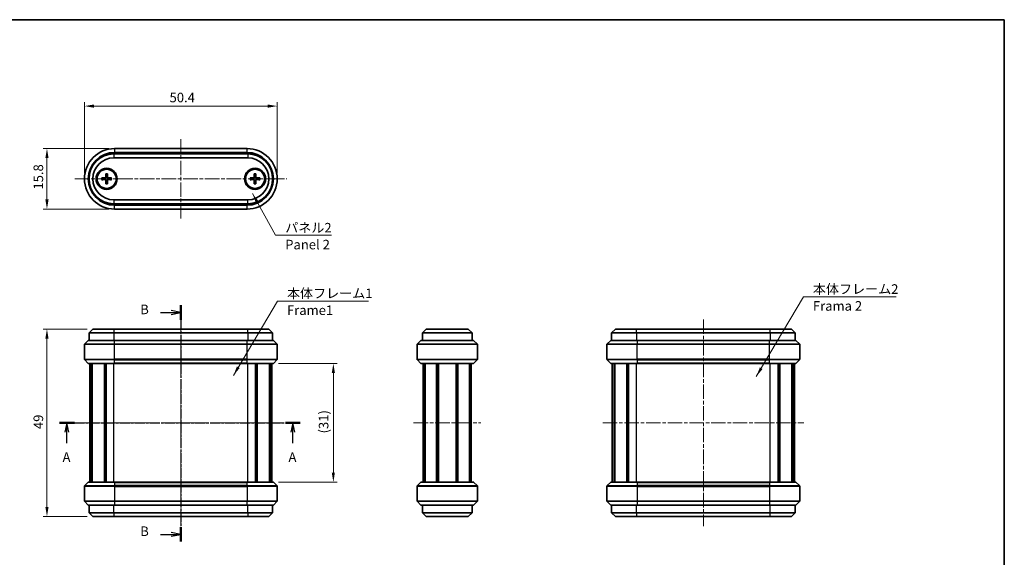
# Model space of a CAD drawing. Units: millimetres. Extents: x 0 to 1138, y 0 to 281.
# Drawn here: x 404 to 662, y 140 to 281 of the extents above; entities that cross this region are included whole.
import ezdxf

# ---------------------------------------------------------------- set-up
doc = ezdxf.new("R2010")
doc.units = ezdxf.units.MM
doc.header["$LTSCALE"] = 0.666667
doc.linetypes.add('CHAIN', pattern=[0.3543, 0.2362, -0.0295, 0.0591, -0.0295])
doc.layers.get('Defpoints').update_dxf_attribs({"lineweight": 25})
for name, color, linetype, lineweight in [('Border (ISO)', 7, 'Continuous', 35), ('Centerline (ISO)', 131, 'Continuous', 18), ('Dimension (ISO)', 7, 'Continuous', 18), ('Dimension (ISO) @ 1', 7, 'Continuous', 18), ('Section Line (ISO)', 7, 'CHAIN', 25), ('Symbol (ISO)', 7, 'Continuous', 18), ('Symbol (ISO) @ 1', 7, 'Continuous', 18), ('Visible (ISO)', 7, 'Continuous', 35), ('Visible Narrow (ISO)', 7, 'Continuous', 25)]:
    doc.layers.add(name, color=color, linetype=linetype, lineweight=lineweight)
doc.styles.add('Note Text (TK)', font='txt')
doc.dimstyles.new('Default - Method 1b (TK)', dxfattribs={"dimscale": 0.666667, "dimtxt": 2.5, "dimasz": 2.5, "dimexe": 1, "dimexo": 1.5, "dimgap": 1, "dimtad": 1, "dimtoh": 1, "dimrnd": 1e-08, "dimdsep": 46, "dimtxsty": 'Note Text (TK)', "dimcen": 0.09, "dimdle": 5, "dimclrd": 100, "dimclre": 100, "dimclrt": 7, "dimadec": 1, "dimazin": 1, "dimtfac": 1, "dimtmove": 0, "dimatfit": 3, "dimfxl": 1, "dimtolj": 1, "dimlwd": -1, "dimlwe": -1, "dimarcsym": 0})
doc.dimstyles.new('Default - Method 1b (TK)$7', dxfattribs={"dimscale": 0.666667, "dimtxt": 2.5, "dimasz": 2.5, "dimexe": 1, "dimexo": 1.5, "dimgap": 1, "dimtad": 1, "dimtoh": 1, "dimrnd": 1e-08, "dimdsep": 46, "dimtxsty": 'Note Text (TK)', "dimcen": 0.09, "dimdle": 5, "dimclrd": 100, "dimclre": 100, "dimclrt": 7, "dimadec": 1, "dimazin": 1, "dimtfac": 1, "dimtmove": 0, "dimatfit": 3, "dimfxl": 1, "dimtolj": 1, "dimlwd": -1, "dimlwe": -1, "dimarcsym": 0})

# ---------------------------------------------------------------- blocks, each defined once
blk = doc.blocks.new('図面枠 tk図枠')
at = {"layer": 'Border (ISO)'}
for p, q in [((14.5, 289), (405.5, 289)), ((405.5, 289), (405.5, 8))]:
    blk.add_line(p, q, dxfattribs=at)
blk = doc.blocks.new('2dTransSection0')
at = {"layer": 'Section Line (ISO)', "linetype": 'CHAIN', "ltscale": 16.672571}
blk.add_line((158.46, 183.66), (221.44, 183.66), dxfattribs=at)
at = {"layer": 'Section Line (ISO)', "linetype": 'Continuous', "lineweight": 50}
for p, q in [((158.46, 183.66), (162.37, 183.66)), ((217.53, 183.66), (221.44, 183.66))]:
    blk.add_line(p, q, dxfattribs=at)
at = {"layer": 'Section Line (ISO)', "linetype": 'Continuous'}
for p, q in [((160.41, 183.66), (159.91, 181.16)), ((160.41, 181.16), (160.41, 183.66)), ((160.91, 181.16), (160.41, 183.66)), ((219.49, 183.66), (218.99, 181.16)), ((219.49, 181.16), (219.49, 183.66)), ((219.99, 181.16), (219.49, 183.66)), ((160.41, 178.29), (160.41, 181.16)), ((219.49, 178.29), (219.49, 181.16))]:
    blk.add_line(p, q, dxfattribs=at)
at = {"layer": 'Section Line (ISO)', "char_height": 2.5, "attachment_point": 7, "style": 'Note Text (TK)'}
for insert in [(159.28, 172.63), (218.35, 172.63)]:
    blk.add_mtext('A', dxfattribs=dict(at, insert=insert))
blk = doc.blocks.new('2dTransSection1')
at = {"layer": 'Section Line (ISO)', "linetype": 'CHAIN', "ltscale": 16.364286}
blk.add_line((190.2, 214.38), (190.2, 152.61), dxfattribs=at)
at = {"layer": 'Section Line (ISO)', "linetype": 'Continuous', "lineweight": 50}
for p, q in [((190.2, 214.38), (190.2, 210.58)), ((190.2, 156.4), (190.2, 152.61))]:
    blk.add_line(p, q, dxfattribs=at)
at = {"layer": 'Section Line (ISO)', "linetype": 'Continuous'}
for p, q in [((184.86, 212.48), (187.7, 212.48)), ((190.2, 212.48), (187.7, 212.98)), ((187.7, 212.48), (190.2, 212.48)), ((187.7, 211.98), (190.2, 212.48)), ((184.86, 154.5), (187.7, 154.5)), ((190.2, 154.5), (187.7, 155)), ((187.7, 154.5), (190.2, 154.5)), ((187.7, 154), (190.2, 154.5))]:
    blk.add_line(p, q, dxfattribs=at)
at = {"layer": 'Section Line (ISO)', "char_height": 2.5, "attachment_point": 7, "style": 'Note Text (TK)'}
for insert in [(179.59, 211.26), (179.59, 153.28)]:
    blk.add_mtext('B', dxfattribs=dict(at, insert=insert))
blk = doc.blocks.new('*D32')
at = {"layer": 'Defpoints', "color": 0}
for p in [(471.57, 258.42), (421.17, 239.42), (471.57, 239.42)]:
    blk.add_point(p, dxfattribs=at)
at = {"layer": 'Dimension (ISO)', "color": 100}
for p, q in [((421.17, 240.92), (421.17, 259.42)), ((423.67, 258.42), (469.07, 258.42)), ((471.57, 240.92), (471.57, 259.42))]:
    blk.add_line(p, q, dxfattribs=at)
for points in [[(423.67, 258.83), (423.67, 258), (421.17, 258.42)], [(469.07, 258.83), (469.07, 258), (471.57, 258.42)]]:
    blk.add_solid(points, dxfattribs=at)
at = {"layer": 'Dimension (ISO)', "color": 7, "insert": (443.42, 260.67), "char_height": 2.5, "attachment_point": 4, "style": 'Note Text (TK)'}
blk.add_mtext('\\A1;50.4', dxfattribs=at)
blk = doc.blocks.new('*D33')
at = {"layer": 'Defpoints', "color": 0}
for p in [(423.37, 200.16), (411.37, 151.16), (423.37, 151.16)]:
    blk.add_point(p, dxfattribs=at)
at = {"layer": 'Dimension (ISO)', "color": 100}
for p, q in [((421.87, 200.16), (410.37, 200.16)), ((411.37, 197.66), (411.37, 153.66)), ((421.87, 151.16), (410.37, 151.16))]:
    blk.add_line(p, q, dxfattribs=at)
for points in [[(410.95, 197.66), (411.79, 197.66), (411.37, 200.16)], [(410.95, 153.66), (411.79, 153.66), (411.37, 151.16)]]:
    blk.add_solid(points, dxfattribs=at)
at = {"layer": 'Dimension (ISO)', "color": 7, "insert": (409.12, 174.01), "char_height": 2.5, "attachment_point": 4, "rotation": 90, "style": 'Note Text (TK)'}
blk.add_mtext('\\A1;49', dxfattribs=at)
blk = doc.blocks.new('*D34')
at = {"layer": 'Defpoints', "color": 0}
for p in [(429.07, 247.32), (411.37, 231.52), (429.07, 231.52)]:
    blk.add_point(p, dxfattribs=at)
at = {"layer": 'Dimension (ISO)', "color": 100}
for p, q in [((427.57, 247.32), (410.37, 247.32)), ((411.37, 244.82), (411.37, 234.02)), ((427.57, 231.52), (410.37, 231.52))]:
    blk.add_line(p, q, dxfattribs=at)
for points in [[(410.95, 244.82), (411.79, 244.82), (411.37, 247.32)], [(410.95, 234.02), (411.79, 234.02), (411.37, 231.52)]]:
    blk.add_solid(points, dxfattribs=at)
at = {"layer": 'Dimension (ISO)', "color": 7, "insert": (409.12, 236.6), "char_height": 2.5, "attachment_point": 4, "rotation": 90, "style": 'Note Text (TK)'}
blk.add_mtext('\\A1;15.8', dxfattribs=at)
blk = doc.blocks.new('*D27')
at = {"layer": 'Defpoints', "color": 0}
for p in [(470.44, 191.16), (470.44, 160.16), (486.25, 160.16)]:
    blk.add_point(p, dxfattribs=at)
at = {"layer": 'Dimension (ISO)', "color": 100}
for p, q in [((471.94, 191.16), (487.25, 191.16)), ((486.25, 188.66), (486.25, 162.66)), ((471.94, 160.16), (487.25, 160.16))]:
    blk.add_line(p, q, dxfattribs=at)
for points in [[(485.83, 188.66), (486.66, 188.66), (486.25, 191.16)], [(485.83, 162.66), (486.66, 162.66), (486.25, 160.16)]]:
    blk.add_solid(points, dxfattribs=at)
at = {"layer": 'Dimension (ISO)', "color": 7, "insert": (483.7, 172.87), "char_height": 2.5, "attachment_point": 4, "rotation": 90, "style": 'Note Text (TK)'}
blk.add_mtext('\\A1;(31)', dxfattribs=at)

msp = doc.modelspace()

# ---------------------------------------------------------------- linework, layer by layer
at = {"layer": 'Centerline (ISO)', "linetype": 'CHAIN', "ltscale": 23.990969}
for p, q in [((446.3703, 249.8158), (446.3703, 229.0158)), ((418.6703, 239.4158), (474.0703, 239.4158)), ((446.3703, 202.6608), (446.3703, 148.6608)), ((582.985, 202.6608), (582.985, 148.6608)), ((420.0703, 175.6608), (472.6703, 175.6608)), ((507.2201, 175.6608), (524.8201, 175.6608)), ((556.685, 175.6608), (609.285, 175.6608))]:
    msp.add_line(p, q, dxfattribs=at)
at = {"layer": 'Visible (ISO)'}
for p, q in [((463.6703, 247.3158), (429.0703, 247.3158)), ((463.8703, 245.9158), (428.8703, 245.9158)), ((428.8703, 244.9158), (463.8703, 244.9158)), ((429.0703, 246.3158), (463.6703, 246.3158)), ((425.6834, 239.6572), (426.5921, 239.6357)), ((426.7289, 240.7027), (426.7504, 239.794)), ((427.2118, 240.7027), (427.1902, 239.794)), ((428.2573, 239.6572), (427.3486, 239.6357)), ((464.4834, 239.6572), (465.3921, 239.6357)), ((465.5289, 240.7027), (465.5504, 239.794)), ((466.0118, 240.7027), (465.9902, 239.794)), ((467.0573, 239.6572), (466.1486, 239.6357)), ((425.6834, 239.1744), (426.5921, 239.1959)), ((426.7289, 238.1288), (426.7504, 239.0376)), ((427.2118, 238.1288), (427.1902, 239.0376)), ((428.2573, 239.1744), (427.3486, 239.1959)), ((464.4834, 239.1744), (465.3921, 239.1959)), ((465.5289, 238.1288), (465.5504, 239.0376)), ((466.0118, 238.1288), (465.9902, 239.0376)), ((467.0573, 239.1744), (466.1486, 239.1959)), ((463.8703, 233.9158), (428.8703, 233.9158)), ((428.8703, 232.9158), (463.8703, 232.9158)), ((463.6703, 232.5158), (429.0703, 232.5158)), ((429.0703, 231.5158), (463.6703, 231.5158)), ((423.3703, 200.1608), (422.3703, 199.1608)), ((428.8703, 199.1608), (422.3703, 199.1608)), ((422.3703, 199.1608), (422.3703, 197.1608)), ((423.3703, 200.1608), (428.8703, 200.1608)), ((463.8703, 200.1608), (428.8703, 200.1608)), ((428.8703, 199.1608), (463.8703, 199.1608)), ((463.8703, 200.1608), (469.3703, 200.1608)), ((470.3703, 199.1608), (463.8703, 199.1608)), ((469.3703, 200.1608), (470.3703, 199.1608)), ((470.3703, 199.1608), (470.3703, 197.1608)), ((509.5201, 199.1608), (510.5201, 200.1608)), ((522.5201, 199.1608), (509.5201, 199.1608)), ((509.5201, 199.1608), (509.5201, 197.1608)), ((510.5201, 200.1608), (521.5201, 200.1608)), ((522.5201, 199.1608), (521.5201, 200.1608)), ((522.5201, 199.1608), (522.5201, 197.1608)), ((559.985, 200.1608), (558.985, 199.1608)), ((565.485, 199.1608), (558.985, 199.1608)), ((558.985, 199.1608), (558.985, 197.1608)), ((559.985, 200.1608), (565.485, 200.1608)), ((600.485, 200.1608), (565.485, 200.1608)), ((565.485, 199.1608), (600.485, 199.1608)), ((600.485, 200.1608), (605.985, 200.1608)), ((606.985, 199.1608), (600.485, 199.1608)), ((605.985, 200.1608), (606.985, 199.1608)), ((606.985, 199.1608), (606.985, 197.1608)), ((422.1703, 197.1608), (421.1703, 196.1608)), ((429.0703, 196.1608), (421.1703, 196.1608)), ((421.1703, 192.285), (421.1703, 196.1608)), ((422.1703, 197.1608), (429.0703, 197.1608)), ((463.6703, 197.1608), (429.0703, 197.1608)), ((429.0703, 196.1608), (463.6703, 196.1608)), ((463.6703, 197.1608), (470.5703, 197.1608)), ((471.5703, 196.1608), (463.6703, 196.1608)), ((470.5703, 197.1608), (471.5703, 196.1608)), ((471.5703, 192.285), (471.5703, 196.1608)), ((508.1201, 196.1608), (509.1201, 197.1608)), ((523.9201, 196.1608), (508.1201, 196.1608)), ((508.1201, 192.285), (508.1201, 196.1608)), ((509.1201, 197.1608), (522.9201, 197.1608)), ((522.9201, 197.1608), (523.9201, 196.1608)), ((523.9201, 192.285), (523.9201, 196.1608)), ((558.785, 197.1608), (557.785, 196.1608)), ((565.685, 196.1608), (557.785, 196.1608)), ((557.785, 192.285), (557.785, 196.1608)), ((558.785, 197.1608), (565.685, 197.1608)), ((600.285, 197.1608), (565.685, 197.1608)), ((565.685, 196.1608), (600.285, 196.1608)), ((600.285, 197.1608), (607.185, 197.1608)), ((608.185, 196.1608), (600.285, 196.1608)), ((607.185, 197.1608), (608.185, 196.1608)), ((608.185, 192.285), (608.185, 196.1608)), ((422.0825, 191.2486), (421.2582, 192.0729)), ((422.5703, 160.1607), (422.5703, 191.1609)), ((423.0151, 160.1608), (423.0151, 191.1608)), ((429.0703, 191.1608), (423.0938, 191.1608)), ((423.2137, 160.1608), (423.2137, 191.1608)), ((426.3741, 160.1608), (426.3741, 191.1608)), ((426.6912, 160.1608), (426.6912, 191.1608)), ((426.8317, 160.1608), (426.8317, 191.1608)), ((429.0703, 191.1608), (463.6703, 191.1608)), ((469.6468, 191.1608), (463.6703, 191.1608)), ((465.909, 160.1608), (465.909, 191.1608)), ((466.0494, 160.1608), (466.0494, 191.1608)), ((466.3665, 160.1608), (466.3665, 191.1608)), ((469.527, 160.1608), (469.527, 191.1608)), ((469.7256, 160.1608), (469.7256, 191.1608)), ((470.1703, 160.1607), (470.1703, 191.1609)), ((470.6582, 191.2486), (471.4825, 192.0729)), ((509.0323, 191.2486), (508.208, 192.0729)), ((512.8276, 191.1608), (509.2444, 191.1608)), ((509.7201, 160.1608), (509.7201, 191.1608)), ((510.0591, 160.1608), (510.0591, 191.1608)), ((510.2358, 160.1608), (510.2358, 191.1608)), ((513.2466, 160.1608), (513.2466, 191.1608)), ((513.5701, 160.1607), (513.5701, 191.1608)), ((513.5701, 160.1607), (513.5701, 191.1608)), ((513.6951, 160.1607), (513.6951, 191.1608)), ((518.3452, 160.1607), (518.3452, 191.1608)), ((518.4701, 160.1607), (518.4701, 191.1608)), ((518.7937, 160.1608), (518.7937, 191.1608)), ((522.7959, 191.1608), (519.2127, 191.1608)), ((521.8045, 160.1608), (521.8045, 191.1608)), ((521.9812, 160.1608), (521.9812, 191.1608)), ((522.3201, 160.1608), (522.3201, 191.1608)), ((523.8323, 192.0729), (523.008, 191.2486)), ((558.6972, 191.2486), (557.8729, 192.0729)), ((559.185, 160.1607), (559.185, 191.1609)), ((559.6298, 160.1608), (559.6298, 191.1608)), ((565.685, 191.1608), (559.7086, 191.1608)), ((559.8284, 160.1608), (559.8284, 191.1608)), ((562.9888, 160.1608), (562.9888, 191.1608)), ((563.3059, 160.1608), (563.3059, 191.1608)), ((563.4464, 160.1608), (563.4464, 191.1608)), ((565.685, 191.1608), (600.285, 191.1608)), ((606.2615, 191.1608), (600.285, 191.1608)), ((602.5237, 160.1608), (602.5237, 191.1608)), ((602.6642, 160.1608), (602.6642, 191.1608)), ((602.9813, 160.1608), (602.9813, 191.1608)), ((606.1417, 160.1608), (606.1417, 191.1608)), ((606.3403, 160.1608), (606.3403, 191.1608)), ((606.785, 160.1607), (606.785, 191.1609)), ((607.2729, 191.2486), (608.0972, 192.0729)), ((422.0825, 160.0729), (421.2582, 159.2486)), ((423.0938, 160.1608), (429.0703, 160.1608)), ((463.6703, 160.1608), (429.0703, 160.1608)), ((463.6703, 160.1608), (469.6468, 160.1608)), ((470.6582, 160.0729), (471.4825, 159.2486)), ((508.208, 159.2486), (509.0323, 160.0729)), ((509.2444, 160.1608), (512.8276, 160.1608)), ((519.2127, 160.1608), (522.7959, 160.1608)), ((523.008, 160.0729), (523.8323, 159.2486)), ((558.6972, 160.0729), (557.8729, 159.2486)), ((559.7086, 160.1608), (565.685, 160.1608)), ((600.285, 160.1608), (565.685, 160.1608)), ((600.285, 160.1608), (606.2615, 160.1608)), ((607.2729, 160.0729), (608.0972, 159.2486)), ((421.1703, 159.0365), (421.1703, 155.1608)), ((471.5703, 159.0365), (471.5703, 155.1608)), ((508.1201, 159.0365), (508.1201, 155.1608)), ((523.9201, 159.0365), (523.9201, 155.1608)), ((557.785, 159.0365), (557.785, 155.1608)), ((608.185, 159.0365), (608.185, 155.1608)), ((421.1703, 155.1608), (429.0703, 155.1608)), ((422.1703, 154.1608), (421.1703, 155.1608)), ((463.6703, 155.1608), (429.0703, 155.1608)), ((463.6703, 155.1608), (471.5703, 155.1608)), ((470.5703, 154.1608), (471.5703, 155.1608)), ((508.1201, 155.1608), (523.9201, 155.1608)), ((509.1201, 154.1608), (508.1201, 155.1608)), ((523.9201, 155.1608), (522.9201, 154.1608)), ((557.785, 155.1608), (565.685, 155.1608)), ((558.785, 154.1608), (557.785, 155.1608)), ((600.285, 155.1608), (565.685, 155.1608)), ((600.285, 155.1608), (608.185, 155.1608)), ((607.185, 154.1608), (608.185, 155.1608)), ((429.0703, 154.1608), (422.1703, 154.1608)), ((422.3703, 152.1608), (422.3703, 154.1608)), ((422.3703, 152.1608), (428.8703, 152.1608)), ((423.3703, 151.1608), (422.3703, 152.1608)), ((463.8703, 152.1608), (428.8703, 152.1608)), ((429.0703, 154.1608), (463.6703, 154.1608)), ((470.5703, 154.1608), (463.6703, 154.1608)), ((463.8703, 152.1608), (470.3703, 152.1608)), ((469.3703, 151.1608), (470.3703, 152.1608)), ((470.3703, 152.1608), (470.3703, 154.1608)), ((522.9201, 154.1608), (509.1201, 154.1608)), ((509.5201, 152.1608), (509.5201, 154.1608)), ((509.5201, 152.1608), (510.5201, 151.1608)), ((509.5201, 152.1608), (522.5201, 152.1608)), ((522.5201, 152.1608), (521.5201, 151.1608)), ((522.5201, 152.1608), (522.5201, 154.1608)), ((565.685, 154.1608), (558.785, 154.1608)), ((558.985, 152.1608), (558.985, 154.1608)), ((558.985, 152.1608), (565.485, 152.1608)), ((559.985, 151.1608), (558.985, 152.1608)), ((600.485, 152.1608), (565.485, 152.1608)), ((565.685, 154.1608), (600.285, 154.1608)), ((607.185, 154.1608), (600.285, 154.1608)), ((600.485, 152.1608), (606.985, 152.1608)), ((605.985, 151.1608), (606.985, 152.1608)), ((606.985, 152.1608), (606.985, 154.1608)), ((428.8703, 151.1608), (423.3703, 151.1608)), ((428.8703, 151.1608), (463.8703, 151.1608)), ((469.3703, 151.1608), (463.8703, 151.1608)), ((521.5201, 151.1608), (510.5201, 151.1608)), ((565.485, 151.1608), (559.985, 151.1608)), ((565.485, 151.1608), (600.485, 151.1608)), ((605.985, 151.1608), (600.485, 151.1608))]:
    msp.add_line(p, q, dxfattribs=at)
for centre, radius in [((426.9703, 239.4158), 2.75), ((465.7703, 239.4158), 2.75), ((426.9703, 239.4158), 2.5), ((465.7703, 239.4158), 2.5)]:
    msp.add_circle(centre, radius, dxfattribs=at)
for centre, radius, start, end in [((429.0703, 239.4158), 7.9, 90, 270), ((463.6703, 239.4158), 7.9, 270, 90), ((429.0703, 239.4158), 6.9, 90, 270), ((428.8703, 239.4158), 6.5, 90, 270), ((428.8703, 239.4158), 5.5, 90, 270), ((463.6703, 239.4158), 6.9, 270, 90), ((463.8703, 239.4158), 6.5, 270, 90), ((463.8703, 239.4158), 5.5, 270, 90), ((426.9703, 239.4158), 0.4119, 152.410714, 207.589286), ((426.5958, 239.7903), 0.1547, 268.642786, 1.357214), ((426.9703, 239.4158), 0.4119, 62.410714, 117.589286), ((427.3449, 239.7903), 0.1547, 178.642786, 271.357214), ((426.9703, 239.4158), 0.4119, 332.410714, 27.589286), ((465.7703, 239.4158), 0.4119, 152.410714, 207.589286), ((465.3958, 239.7903), 0.1547, 268.642786, 1.357214), ((465.7703, 239.4158), 0.4119, 62.410714, 117.589286), ((466.1449, 239.7903), 0.1547, 178.642786, 271.357214), ((465.7703, 239.4158), 0.4119, 332.410714, 27.589286), ((426.5958, 239.0412), 0.1547, 358.642786, 91.357214), ((426.9703, 239.4158), 0.4119, 242.410714, 297.589286), ((427.3449, 239.0412), 0.1547, 88.642786, 181.357214), ((465.3958, 239.0412), 0.1547, 358.642786, 91.357214), ((465.7703, 239.4158), 0.4119, 242.410714, 297.589286), ((466.1449, 239.0412), 0.1547, 88.642786, 181.357214), ((421.4703, 192.285), 0.3, 180, 225), ((422.2946, 191.4608), 0.3, 225, 267.68232), ((470.4461, 191.4608), 0.3, 272.31768, 315), ((471.2703, 192.285), 0.3, 315, 0), ((508.4201, 192.285), 0.3, 180, 225), ((509.2444, 191.4608), 0.3, 225, 270), ((522.7959, 191.4608), 0.3, 270, 315), ((523.6201, 192.285), 0.3, 315, 0), ((558.085, 192.285), 0.3, 180, 225), ((558.9093, 191.4608), 0.3, 225, 267.68232), ((607.0608, 191.4608), 0.3, 272.31768, 315), ((607.885, 192.285), 0.3, 315, 0), ((422.2946, 159.8608), 0.3, 92.31768, 135), ((470.4461, 159.8608), 0.3, 45, 87.68232), ((509.2444, 159.8608), 0.3, 90, 135), ((522.7959, 159.8608), 0.3, 45, 90), ((558.9093, 159.8608), 0.3, 92.31768, 135), ((607.0608, 159.8608), 0.3, 45, 87.68232), ((421.4703, 159.0365), 0.3, 135, 180), ((471.2703, 159.0365), 0.3, 0, 45), ((508.4201, 159.0365), 0.3, 135, 180), ((523.6201, 159.0365), 0.3, 0, 45), ((558.085, 159.0365), 0.3, 135, 180), ((607.885, 159.0365), 0.3, 0, 45)]:
    msp.add_arc(centre, radius, start, end, dxfattribs=at)
for points, knots in [([(425.6834, 239.6572), (425.6954, 239.6569), (425.7096, 239.6565), (425.7318, 239.6559), (425.7438, 239.6554), (425.7591, 239.6548), (425.7657, 239.6545), (425.7703, 239.6542)], [0.0143187231, 0.0143187231, 0.0143187231, 0.0143187231, 0.0179362205, 0.0179362205, 0.0215265977, 0.0215265977, 0.0244156754, 0.0244156754, 0.0244156754, 0.0244156754]), ([(426.7796, 239.7808), (426.7791, 239.7711), (426.7779, 239.7614), (426.7728, 239.7363), (426.767, 239.7192), (426.7499, 239.6871), (426.7387, 239.6721), (426.714, 239.6475), (426.699, 239.6362), (426.6669, 239.6192), (426.6499, 239.6133), (426.6247, 239.6082), (426.6151, 239.607), (426.6053, 239.6065)], [0.0817761992, 0.0817761992, 0.0817761992, 0.0817761992, 0.0848327371, 0.0848327371, 0.090055998, 0.090055998, 0.095279259, 0.095279259, 0.1005025199, 0.1005025199, 0.1057257809, 0.1057257809, 0.1087823187, 0.1087823187, 0.1087823187, 0.1087823187]), ([(426.7319, 240.6158), (426.7316, 240.6204), (426.7313, 240.627), (426.7307, 240.6423), (426.7303, 240.6543), (426.7296, 240.6765), (426.7292, 240.6907), (426.7289, 240.7027)], [0.0328298729, 0.0328298729, 0.0328298729, 0.0328298729, 0.0357189507, 0.0357189507, 0.0393093278, 0.0393093278, 0.0429268252, 0.0429268252, 0.0429268252, 0.0429268252]), ([(427.3354, 239.6065), (427.3256, 239.607), (427.3159, 239.6082), (427.2908, 239.6133), (427.2737, 239.6192), (427.2416, 239.6362), (427.2266, 239.6475), (427.202, 239.6721), (427.1908, 239.6871), (427.1737, 239.7192), (427.1679, 239.7363), (427.1627, 239.7614), (427.1615, 239.7711), (427.1611, 239.7808)], [0.0817761992, 0.0817761992, 0.0817761992, 0.0817761992, 0.0848327371, 0.0848327371, 0.090055998, 0.090055998, 0.095279259, 0.095279259, 0.1005025199, 0.1005025199, 0.1057257809, 0.1057257809, 0.1087823187, 0.1087823187, 0.1087823187, 0.1087823187]), ([(427.2118, 240.7027), (427.2115, 240.6907), (427.2111, 240.6765), (427.2104, 240.6543), (427.21, 240.6423), (427.2093, 240.627), (427.209, 240.6204), (427.2088, 240.6158)], [0.0143187231, 0.0143187231, 0.0143187231, 0.0143187231, 0.0179362205, 0.0179362205, 0.0215265977, 0.0215265977, 0.0244156754, 0.0244156754, 0.0244156754, 0.0244156754]), ([(428.1704, 239.6542), (428.1749, 239.6545), (428.1816, 239.6548), (428.1969, 239.6554), (428.2088, 239.6559), (428.231, 239.6565), (428.2452, 239.6569), (428.2573, 239.6572)], [0.0328298729, 0.0328298729, 0.0328298729, 0.0328298729, 0.0357189507, 0.0357189507, 0.0393093278, 0.0393093278, 0.0429268252, 0.0429268252, 0.0429268252, 0.0429268252]), ([(464.4834, 239.6572), (464.4954, 239.6569), (464.5096, 239.6565), (464.5318, 239.6559), (464.5438, 239.6554), (464.5591, 239.6548), (464.5657, 239.6545), (464.5703, 239.6542)], [0.0143187231, 0.0143187231, 0.0143187231, 0.0143187231, 0.0179362205, 0.0179362205, 0.0215265977, 0.0215265977, 0.0244156754, 0.0244156754, 0.0244156754, 0.0244156754]), ([(465.5796, 239.7808), (465.5791, 239.7711), (465.5779, 239.7614), (465.5728, 239.7363), (465.567, 239.7192), (465.5499, 239.6871), (465.5387, 239.6721), (465.514, 239.6475), (465.499, 239.6362), (465.4669, 239.6192), (465.4499, 239.6133), (465.4247, 239.6082), (465.4151, 239.607), (465.4053, 239.6065)], [0.0817761992, 0.0817761992, 0.0817761992, 0.0817761992, 0.0848327371, 0.0848327371, 0.090055998, 0.090055998, 0.095279259, 0.095279259, 0.1005025199, 0.1005025199, 0.1057257809, 0.1057257809, 0.1087823187, 0.1087823187, 0.1087823187, 0.1087823187]), ([(465.5319, 240.6158), (465.5316, 240.6204), (465.5313, 240.627), (465.5307, 240.6423), (465.5303, 240.6543), (465.5296, 240.6765), (465.5292, 240.6907), (465.5289, 240.7027)], [0.0328298729, 0.0328298729, 0.0328298729, 0.0328298729, 0.0357189507, 0.0357189507, 0.0393093278, 0.0393093278, 0.0429268252, 0.0429268252, 0.0429268252, 0.0429268252]), ([(466.1354, 239.6065), (466.1256, 239.607), (466.1159, 239.6082), (466.0908, 239.6133), (466.0737, 239.6192), (466.0416, 239.6362), (466.0266, 239.6475), (466.002, 239.6721), (465.9908, 239.6871), (465.9737, 239.7192), (465.9679, 239.7363), (465.9627, 239.7614), (465.9615, 239.7711), (465.9611, 239.7808)], [0.0817761992, 0.0817761992, 0.0817761992, 0.0817761992, 0.0848327371, 0.0848327371, 0.090055998, 0.090055998, 0.095279259, 0.095279259, 0.1005025199, 0.1005025199, 0.1057257809, 0.1057257809, 0.1087823187, 0.1087823187, 0.1087823187, 0.1087823187]), ([(466.0118, 240.7027), (466.0115, 240.6907), (466.0111, 240.6765), (466.0104, 240.6543), (466.01, 240.6423), (466.0093, 240.627), (466.009, 240.6204), (466.0088, 240.6158)], [0.0143187231, 0.0143187231, 0.0143187231, 0.0143187231, 0.0179362205, 0.0179362205, 0.0215265977, 0.0215265977, 0.0244156754, 0.0244156754, 0.0244156754, 0.0244156754]), ([(466.9704, 239.6542), (466.9749, 239.6545), (466.9816, 239.6548), (466.9969, 239.6554), (467.0088, 239.6559), (467.031, 239.6565), (467.0452, 239.6569), (467.0573, 239.6572)], [0.0328298729, 0.0328298729, 0.0328298729, 0.0328298729, 0.0357189507, 0.0357189507, 0.0393093278, 0.0393093278, 0.0429268252, 0.0429268252, 0.0429268252, 0.0429268252]), ([(425.7703, 239.1774), (425.7657, 239.1771), (425.7591, 239.1768), (425.7438, 239.1761), (425.7318, 239.1757), (425.7096, 239.175), (425.6954, 239.1747), (425.6834, 239.1744)], [0.0328298729, 0.0328298729, 0.0328298729, 0.0328298729, 0.0357189507, 0.0357189507, 0.0393093278, 0.0393093278, 0.0429268252, 0.0429268252, 0.0429268252, 0.0429268252]), ([(426.6053, 239.225), (426.6151, 239.2246), (426.6247, 239.2234), (426.6499, 239.2182), (426.6669, 239.2124), (426.699, 239.1954), (426.714, 239.1841), (426.7387, 239.1595), (426.7499, 239.1445), (426.767, 239.1124), (426.7728, 239.0953), (426.7779, 239.0702), (426.7791, 239.0605), (426.7796, 239.0507)], [0.0817761992, 0.0817761992, 0.0817761992, 0.0817761992, 0.0848327371, 0.0848327371, 0.090055998, 0.090055998, 0.095279259, 0.095279259, 0.1005025199, 0.1005025199, 0.1057257809, 0.1057257809, 0.1087823187, 0.1087823187, 0.1087823187, 0.1087823187]), ([(426.7289, 238.1288), (426.7292, 238.1409), (426.7296, 238.1551), (426.7303, 238.1773), (426.7307, 238.1893), (426.7313, 238.2046), (426.7316, 238.2112), (426.7319, 238.2158)], [0.0143187231, 0.0143187231, 0.0143187231, 0.0143187231, 0.0179362205, 0.0179362205, 0.0215265977, 0.0215265977, 0.0244156754, 0.0244156754, 0.0244156754, 0.0244156754]), ([(427.1611, 239.0507), (427.1615, 239.0605), (427.1627, 239.0702), (427.1679, 239.0953), (427.1737, 239.1124), (427.1908, 239.1445), (427.202, 239.1595), (427.2266, 239.1841), (427.2416, 239.1954), (427.2737, 239.2124), (427.2908, 239.2182), (427.3159, 239.2234), (427.3256, 239.2246), (427.3354, 239.225)], [0.0817761992, 0.0817761992, 0.0817761992, 0.0817761992, 0.0848327371, 0.0848327371, 0.090055998, 0.090055998, 0.095279259, 0.095279259, 0.1005025199, 0.1005025199, 0.1057257809, 0.1057257809, 0.1087823187, 0.1087823187, 0.1087823187, 0.1087823187]), ([(427.2088, 238.2158), (427.209, 238.2112), (427.2093, 238.2046), (427.21, 238.1893), (427.2104, 238.1773), (427.2111, 238.1551), (427.2115, 238.1409), (427.2118, 238.1288)], [0.0328298729, 0.0328298729, 0.0328298729, 0.0328298729, 0.0357189507, 0.0357189507, 0.0393093278, 0.0393093278, 0.0429268252, 0.0429268252, 0.0429268252, 0.0429268252]), ([(428.2573, 239.1744), (428.2452, 239.1747), (428.231, 239.175), (428.2088, 239.1757), (428.1969, 239.1761), (428.1816, 239.1768), (428.1749, 239.1771), (428.1704, 239.1774)], [0.0143187231, 0.0143187231, 0.0143187231, 0.0143187231, 0.0179362205, 0.0179362205, 0.0215265977, 0.0215265977, 0.0244156754, 0.0244156754, 0.0244156754, 0.0244156754]), ([(464.5703, 239.1774), (464.5657, 239.1771), (464.5591, 239.1768), (464.5438, 239.1761), (464.5318, 239.1757), (464.5096, 239.175), (464.4954, 239.1747), (464.4834, 239.1744)], [0.0328298729, 0.0328298729, 0.0328298729, 0.0328298729, 0.0357189507, 0.0357189507, 0.0393093278, 0.0393093278, 0.0429268252, 0.0429268252, 0.0429268252, 0.0429268252]), ([(465.4053, 239.225), (465.4151, 239.2246), (465.4247, 239.2234), (465.4499, 239.2182), (465.4669, 239.2124), (465.499, 239.1954), (465.514, 239.1841), (465.5387, 239.1595), (465.5499, 239.1445), (465.567, 239.1124), (465.5728, 239.0953), (465.5779, 239.0702), (465.5791, 239.0605), (465.5796, 239.0507)], [0.0817761992, 0.0817761992, 0.0817761992, 0.0817761992, 0.0848327371, 0.0848327371, 0.090055998, 0.090055998, 0.095279259, 0.095279259, 0.1005025199, 0.1005025199, 0.1057257809, 0.1057257809, 0.1087823187, 0.1087823187, 0.1087823187, 0.1087823187]), ([(465.5289, 238.1288), (465.5292, 238.1409), (465.5296, 238.1551), (465.5303, 238.1773), (465.5307, 238.1893), (465.5313, 238.2046), (465.5316, 238.2112), (465.5319, 238.2158)], [0.0143187231, 0.0143187231, 0.0143187231, 0.0143187231, 0.0179362205, 0.0179362205, 0.0215265977, 0.0215265977, 0.0244156754, 0.0244156754, 0.0244156754, 0.0244156754]), ([(465.9611, 239.0507), (465.9615, 239.0605), (465.9627, 239.0702), (465.9679, 239.0953), (465.9737, 239.1124), (465.9908, 239.1445), (466.002, 239.1595), (466.0266, 239.1841), (466.0416, 239.1954), (466.0737, 239.2124), (466.0908, 239.2182), (466.1159, 239.2234), (466.1256, 239.2246), (466.1354, 239.225)], [0.0817761992, 0.0817761992, 0.0817761992, 0.0817761992, 0.0848327371, 0.0848327371, 0.090055998, 0.090055998, 0.095279259, 0.095279259, 0.1005025199, 0.1005025199, 0.1057257809, 0.1057257809, 0.1087823187, 0.1087823187, 0.1087823187, 0.1087823187]), ([(466.0088, 238.2158), (466.009, 238.2112), (466.0093, 238.2046), (466.01, 238.1893), (466.0104, 238.1773), (466.0111, 238.1551), (466.0115, 238.1409), (466.0118, 238.1288)], [0.0328298729, 0.0328298729, 0.0328298729, 0.0328298729, 0.0357189507, 0.0357189507, 0.0393093278, 0.0393093278, 0.0429268252, 0.0429268252, 0.0429268252, 0.0429268252]), ([(467.0573, 239.1744), (467.0452, 239.1747), (467.031, 239.175), (467.0088, 239.1757), (466.9969, 239.1761), (466.9816, 239.1768), (466.9749, 239.1771), (466.9704, 239.1774)], [0.0143187231, 0.0143187231, 0.0143187231, 0.0143187231, 0.0179362205, 0.0179362205, 0.0215265977, 0.0215265977, 0.0244156754, 0.0244156754, 0.0244156754, 0.0244156754]), ([(423.0938, 191.1608), (423.0677, 191.1608), (423.0422, 191.1608), (422.8642, 191.1608), (422.7339, 191.1608), (422.3989, 191.1609), (422.2825, 191.161), (422.2825, 191.161)], [-0.016398101, -0.016398101, -0.016398101, -0.016398101, 0, 0, 0.100765201, 0.100765201, 0.316942165, 0.316942165, 0.316942165, 0.316942165]), ([(470.4582, 191.161), (470.4582, 191.161), (470.3417, 191.1609), (470.0068, 191.1608), (469.8764, 191.1608), (469.6984, 191.1608), (469.6729, 191.1608), (469.6468, 191.1608)], [0.316942165, 0.316942165, 0.316942165, 0.316942165, 0.533119129, 0.533119129, 0.63388433, 0.63388433, 0.650282431, 0.650282431, 0.650282431, 0.650282431]), ([(519.2127, 191.1608), (519.1646, 191.1608), (519.1163, 191.1608), (518.7687, 191.1608), (518.4586, 191.1608), (517.4566, 191.1609), (516.7407, 191.161), (515.2996, 191.161), (514.5837, 191.1609), (513.5817, 191.1608), (513.2716, 191.1608), (512.924, 191.1608), (512.8757, 191.1608), (512.8276, 191.1608)], [-0.016398101, -0.016398101, -0.016398101, -0.016398101, 0, 0, 0.100765201, 0.100765201, 0.316942165, 0.316942165, 0.533119129, 0.533119129, 0.63388433, 0.63388433, 0.650282431, 0.650282431, 0.650282431, 0.650282431]), ([(559.7086, 191.1608), (559.6825, 191.1608), (559.6569, 191.1608), (559.479, 191.1608), (559.3486, 191.1608), (559.0137, 191.1609), (558.8972, 191.161), (558.8972, 191.161)], [-0.016398101, -0.016398101, -0.016398101, -0.016398101, 0, 0, 0.100765201, 0.100765201, 0.316942165, 0.316942165, 0.316942165, 0.316942165]), ([(607.0729, 191.161), (607.0729, 191.161), (606.9564, 191.1609), (606.6215, 191.1608), (606.4911, 191.1608), (606.3131, 191.1608), (606.2876, 191.1608), (606.2615, 191.1608)], [0.316942165, 0.316942165, 0.316942165, 0.316942165, 0.533119129, 0.533119129, 0.63388433, 0.63388433, 0.650282431, 0.650282431, 0.650282431, 0.650282431]), ([(422.2825, 160.1605), (422.2825, 160.1605), (422.3989, 160.1606), (422.7339, 160.1607), (422.8642, 160.1608), (423.0422, 160.1608), (423.0677, 160.1608), (423.0938, 160.1608)], [0.316942165, 0.316942165, 0.316942165, 0.316942165, 0.533119129, 0.533119129, 0.63388433, 0.63388433, 0.650282431, 0.650282431, 0.650282431, 0.650282431]), ([(469.6468, 160.1608), (469.6729, 160.1608), (469.6984, 160.1608), (469.8764, 160.1608), (470.0068, 160.1607), (470.3417, 160.1606), (470.4582, 160.1605), (470.4582, 160.1605)], [-0.016398101, -0.016398101, -0.016398101, -0.016398101, 0, 0, 0.100765201, 0.100765201, 0.316942165, 0.316942165, 0.316942165, 0.316942165]), ([(512.8276, 160.1608), (512.8757, 160.1608), (512.924, 160.1608), (513.2716, 160.1608), (513.5817, 160.1607), (514.5837, 160.1606), (515.2996, 160.1605), (516.7407, 160.1605), (517.4566, 160.1606), (518.4586, 160.1607), (518.7687, 160.1608), (519.1163, 160.1608), (519.1646, 160.1608), (519.2127, 160.1608)], [-0.016398101, -0.016398101, -0.016398101, -0.016398101, 0, 0, 0.100765201, 0.100765201, 0.316942165, 0.316942165, 0.533119129, 0.533119129, 0.63388433, 0.63388433, 0.650282431, 0.650282431, 0.650282431, 0.650282431]), ([(558.8972, 160.1605), (558.8972, 160.1605), (559.0137, 160.1606), (559.3486, 160.1607), (559.479, 160.1608), (559.6569, 160.1608), (559.6825, 160.1608), (559.7086, 160.1608)], [0.316942165, 0.316942165, 0.316942165, 0.316942165, 0.533119129, 0.533119129, 0.63388433, 0.63388433, 0.650282431, 0.650282431, 0.650282431, 0.650282431]), ([(606.2615, 160.1608), (606.2876, 160.1608), (606.3131, 160.1608), (606.4911, 160.1608), (606.6215, 160.1607), (606.9564, 160.1606), (607.0729, 160.1605), (607.0729, 160.1605)], [-0.016398101, -0.016398101, -0.016398101, -0.016398101, 0, 0, 0.100765201, 0.100765201, 0.316942165, 0.316942165, 0.316942165, 0.316942165])]:
    msp.add_open_spline(points, degree=3, knots=knots, dxfattribs=at)
for points, weights in [([(426.5914, 239.6068), (426.3814, 239.6185), (425.7703, 239.6542)], [1.00910938391, 1.16558187334, 1.00604554472]), ([(426.7319, 240.6158), (426.7676, 240.0047), (426.7793, 239.7947)], [1.00604554472, 1.16558187334, 1.00910938391]), ([(427.1613, 239.7947), (427.1731, 240.0047), (427.2088, 240.6158)], [1.00910938391, 1.16558187334, 1.00604554472]), ([(428.1704, 239.6542), (427.5593, 239.6185), (427.3492, 239.6068)], [1.00604554472, 1.16558187334, 1.00910938391]), ([(465.3914, 239.6068), (465.1814, 239.6185), (464.5703, 239.6542)], [1.00910938391, 1.16558187334, 1.00604554472]), ([(465.5319, 240.6158), (465.5676, 240.0047), (465.5793, 239.7947)], [1.00604554472, 1.16558187334, 1.00910938391]), ([(465.9613, 239.7947), (465.9731, 240.0047), (466.0088, 240.6158)], [1.00910938391, 1.16558187334, 1.00604554472]), ([(466.9704, 239.6542), (466.3593, 239.6185), (466.1492, 239.6068)], [1.00604554472, 1.16558187334, 1.00910938391]), ([(425.7703, 239.1774), (426.3814, 239.2131), (426.5914, 239.2248)], [1.00604554472, 1.16558187334, 1.00910938391]), ([(426.7793, 239.0369), (426.7676, 238.8269), (426.7319, 238.2158)], [1.00910938391, 1.16558187334, 1.00604554472]), ([(427.2088, 238.2158), (427.1731, 238.8269), (427.1613, 239.0369)], [1.00604554472, 1.16558187334, 1.00910938391]), ([(427.3492, 239.2248), (427.5593, 239.2131), (428.1704, 239.1774)], [1.00910938391, 1.16558187334, 1.00604554472]), ([(464.5703, 239.1774), (465.1814, 239.2131), (465.3914, 239.2248)], [1.00604554472, 1.16558187334, 1.00910938391]), ([(465.5793, 239.0369), (465.5676, 238.8269), (465.5319, 238.2158)], [1.00910938391, 1.16558187334, 1.00604554472]), ([(466.0088, 238.2158), (465.9731, 238.8269), (465.9613, 239.0369)], [1.00604554472, 1.16558187334, 1.00910938391]), ([(466.1492, 239.2248), (466.3593, 239.2131), (466.9704, 239.1774)], [1.00910938391, 1.16558187334, 1.00604554472])]:
    msp.add_rational_spline(points, weights, degree=2, dxfattribs=at)
for points in [[(426.6053, 239.6065), (426.6006, 239.6064), (426.596, 239.6065), (426.5914, 239.6068)], [(426.7793, 239.7947), (426.7796, 239.7901), (426.7797, 239.7855), (426.7796, 239.7808)], [(427.1611, 239.7808), (427.161, 239.7855), (427.1611, 239.7901), (427.1613, 239.7947)], [(427.3492, 239.6068), (427.3447, 239.6065), (427.3401, 239.6064), (427.3354, 239.6065)], [(465.4053, 239.6065), (465.4006, 239.6064), (465.396, 239.6065), (465.3914, 239.6068)], [(465.5793, 239.7947), (465.5796, 239.7901), (465.5797, 239.7855), (465.5796, 239.7808)], [(465.9611, 239.7808), (465.961, 239.7855), (465.9611, 239.7901), (465.9613, 239.7947)], [(466.1492, 239.6068), (466.1447, 239.6065), (466.1401, 239.6064), (466.1354, 239.6065)], [(426.5914, 239.2248), (426.596, 239.225), (426.6006, 239.2251), (426.6053, 239.225)], [(426.7796, 239.0507), (426.7797, 239.0461), (426.7796, 239.0414), (426.7793, 239.0369)], [(427.1613, 239.0369), (427.1611, 239.0414), (427.161, 239.0461), (427.1611, 239.0507)], [(427.3354, 239.225), (427.3401, 239.2251), (427.3447, 239.225), (427.3492, 239.2248)], [(465.3914, 239.2248), (465.396, 239.225), (465.4006, 239.2251), (465.4053, 239.225)], [(465.5796, 239.0507), (465.5797, 239.0461), (465.5796, 239.0414), (465.5793, 239.0369)], [(465.9613, 239.0369), (465.9611, 239.0414), (465.961, 239.0461), (465.9611, 239.0507)], [(466.1354, 239.225), (466.1401, 239.2251), (466.1447, 239.225), (466.1492, 239.2248)]]:
    msp.add_open_spline(points, degree=3, dxfattribs=at)
at = {"layer": 'Visible Narrow (ISO)'}
for p, q in [((429.0703, 247.3158), (429.0703, 246.3158)), ((463.6703, 246.3158), (463.6703, 247.3158)), ((428.8703, 246.0158), (428.8703, 245.9158)), ((463.8703, 246.0158), (428.8703, 246.0158)), ((428.8703, 245.9158), (428.8703, 244.9158)), ((463.8703, 245.9158), (463.8703, 246.0158)), ((463.8703, 245.9158), (463.8703, 244.9158)), ((426.5921, 239.6357), (426.5914, 239.6068)), ((426.7504, 239.794), (426.7793, 239.7947)), ((427.1902, 239.794), (427.1613, 239.7947)), ((427.3486, 239.6357), (427.3492, 239.6068)), ((465.3921, 239.6357), (465.3914, 239.6068)), ((465.5504, 239.794), (465.5793, 239.7947)), ((465.9902, 239.794), (465.9613, 239.7947)), ((466.1486, 239.6357), (466.1492, 239.6068)), ((426.5921, 239.1959), (426.5914, 239.2248)), ((426.7504, 239.0376), (426.7793, 239.0369)), ((427.1902, 239.0376), (427.1613, 239.0369)), ((427.3486, 239.1959), (427.3492, 239.2248)), ((465.3921, 239.1959), (465.3914, 239.2248)), ((465.5504, 239.0376), (465.5793, 239.0369)), ((465.9902, 239.0376), (465.9613, 239.0369)), ((466.1486, 239.1959), (466.1492, 239.2248)), ((428.8703, 233.9158), (428.8703, 232.9158)), ((428.8703, 232.8158), (428.8703, 232.9158)), ((428.8703, 232.8158), (463.8703, 232.8158)), ((429.0703, 231.5158), (429.0703, 232.5158)), ((463.6703, 231.5158), (463.6703, 232.5158)), ((463.8703, 232.9158), (463.8703, 233.9158)), ((463.8703, 232.8158), (463.8703, 232.9158)), ((428.8703, 200.1608), (428.8703, 199.1608)), ((428.8703, 199.1608), (428.8703, 197.1608)), ((463.8703, 199.1608), (463.8703, 200.1608)), ((463.8703, 199.1608), (463.8703, 197.1608)), ((565.485, 199.1608), (565.485, 200.1608)), ((565.485, 199.1608), (565.485, 197.1608)), ((600.485, 199.1608), (600.485, 200.1608)), ((600.485, 199.1608), (600.485, 197.1608)), ((429.0703, 196.1608), (429.0703, 197.1608)), ((429.0703, 192.285), (429.0703, 196.1608)), ((463.6703, 196.1608), (463.6703, 197.1608)), ((463.6703, 192.285), (463.6703, 196.1608)), ((565.685, 197.1608), (565.685, 196.1608)), ((565.685, 192.285), (565.685, 196.1608)), ((600.285, 196.1608), (600.285, 197.1608)), ((600.285, 192.285), (600.285, 196.1608)), ((421.1703, 192.285), (429.0703, 192.285)), ((429.0703, 192.0729), (421.2582, 192.0729)), ((422.0825, 191.2486), (429.0703, 191.2486)), ((428.8703, 160.1608), (428.8703, 191.1608)), ((463.6703, 192.285), (429.0703, 192.285)), ((429.0703, 192.0729), (429.0703, 192.285)), ((429.0703, 191.2486), (429.0703, 192.0729)), ((429.0703, 192.0729), (463.6703, 192.0729)), ((429.0703, 191.2486), (429.0703, 191.1608)), ((463.6703, 191.2486), (429.0703, 191.2486)), ((463.6703, 192.285), (471.5703, 192.285)), ((463.6703, 192.0729), (463.6703, 192.285)), ((463.6703, 191.2486), (463.6703, 192.0729)), ((471.4825, 192.0729), (463.6703, 192.0729)), ((463.6703, 191.2486), (470.6582, 191.2486)), ((463.6703, 191.2486), (463.6703, 191.1608)), ((463.8703, 160.1608), (463.8703, 191.1608)), ((508.1201, 192.285), (523.9201, 192.285)), ((523.8323, 192.0729), (508.208, 192.0729)), ((509.0323, 191.2486), (523.008, 191.2486)), ((557.785, 192.285), (565.685, 192.285)), ((565.685, 192.0729), (557.8729, 192.0729)), ((558.6972, 191.2486), (565.685, 191.2486)), ((565.485, 160.1608), (565.485, 191.1608)), ((565.685, 192.285), (565.685, 192.0729)), ((600.285, 192.285), (565.685, 192.285)), ((565.685, 192.0729), (565.685, 191.2486)), ((565.685, 192.0729), (600.285, 192.0729)), ((600.285, 191.2486), (565.685, 191.2486)), ((565.685, 191.2486), (565.685, 191.1608)), ((600.285, 192.285), (608.185, 192.285)), ((600.285, 192.0729), (600.285, 192.285)), ((600.285, 191.2486), (600.285, 192.0729)), ((608.0972, 192.0729), (600.285, 192.0729)), ((600.285, 191.2486), (607.2729, 191.2486)), ((600.285, 191.1608), (600.285, 191.2486)), ((600.485, 160.1608), (600.485, 191.1608)), ((429.0703, 160.0729), (422.0825, 160.0729)), ((429.0703, 160.1608), (429.0703, 160.0729)), ((429.0703, 160.0729), (429.0703, 159.2486)), ((429.0703, 160.0729), (463.6703, 160.0729)), ((463.6703, 160.0729), (463.6703, 160.1608)), ((463.6703, 159.2486), (463.6703, 160.0729)), ((470.6582, 160.0729), (463.6703, 160.0729)), ((523.008, 160.0729), (509.0323, 160.0729)), ((565.685, 160.0729), (558.6972, 160.0729)), ((565.685, 160.0729), (565.685, 160.1608)), ((565.685, 160.0729), (565.685, 159.2486)), ((565.685, 160.0729), (600.285, 160.0729)), ((600.285, 160.0729), (600.285, 160.1608)), ((600.285, 160.0729), (600.285, 159.2486)), ((607.2729, 160.0729), (600.285, 160.0729)), ((429.0703, 159.0365), (421.1703, 159.0365)), ((421.2582, 159.2486), (429.0703, 159.2486)), ((429.0703, 159.2486), (429.0703, 159.0365)), ((463.6703, 159.2486), (429.0703, 159.2486)), ((429.0703, 159.0365), (463.6703, 159.0365)), ((429.0703, 159.0365), (429.0703, 155.1608)), ((463.6703, 159.0365), (463.6703, 159.2486)), ((463.6703, 159.2486), (471.4825, 159.2486)), ((471.5703, 159.0365), (463.6703, 159.0365)), ((463.6703, 159.0365), (463.6703, 155.1608)), ((523.9201, 159.0365), (508.1201, 159.0365)), ((508.208, 159.2486), (523.8323, 159.2486)), ((565.685, 159.0365), (557.785, 159.0365)), ((557.8729, 159.2486), (565.685, 159.2486)), ((565.685, 159.2486), (565.685, 159.0365)), ((600.285, 159.2486), (565.685, 159.2486)), ((565.685, 159.0365), (600.285, 159.0365)), ((565.685, 159.0365), (565.685, 155.1608)), ((600.285, 159.2486), (600.285, 159.0365)), ((600.285, 159.2486), (608.0972, 159.2486)), ((608.185, 159.0365), (600.285, 159.0365)), ((600.285, 159.0365), (600.285, 155.1608)), ((429.0703, 155.1608), (429.0703, 154.1608)), ((463.6703, 154.1608), (463.6703, 155.1608)), ((565.685, 155.1608), (565.685, 154.1608)), ((600.285, 155.1608), (600.285, 154.1608)), ((428.8703, 152.1608), (428.8703, 154.1608)), ((428.8703, 152.1608), (428.8703, 151.1608)), ((463.8703, 152.1608), (463.8703, 154.1608)), ((463.8703, 152.1608), (463.8703, 151.1608)), ((565.485, 152.1608), (565.485, 154.1608)), ((565.485, 152.1608), (565.485, 151.1608)), ((600.485, 152.1608), (600.485, 154.1608)), ((600.485, 151.1608), (600.485, 152.1608))]:
    msp.add_line(p, q, dxfattribs=at)
for centre, radius, start, end in [((428.8703, 239.4158), 6.6, 90, 270), ((463.8703, 239.4158), 6.6, 270, 90), ((426.9703, 239.4158), 1.3094, 169.375093, 190.624907), ((426.9703, 239.4158), 1.2235, 168.762065, 191.237935), ((426.9703, 239.4158), 1.3094, 79.375093, 100.624907), ((426.9703, 239.4158), 1.2235, 78.762065, 101.237935), ((426.9703, 239.4158), 1.2235, 348.762065, 11.237935), ((426.9703, 239.4158), 1.3094, 349.375093, 10.624907), ((465.7703, 239.4158), 1.3094, 169.375093, 190.624907), ((465.7703, 239.4158), 1.2235, 168.762065, 191.237935), ((465.7703, 239.4158), 1.3094, 79.375093, 100.624907), ((465.7703, 239.4158), 1.2235, 78.762065, 101.237935), ((465.7703, 239.4158), 1.2235, 348.762065, 11.237935), ((465.7703, 239.4158), 1.3094, 349.375093, 10.624907), ((426.9703, 239.4158), 1.3094, 259.375093, 280.624907), ((426.9703, 239.4158), 1.2235, 258.762065, 281.237935), ((465.7703, 239.4158), 1.3094, 259.375093, 280.624907), ((465.7703, 239.4158), 1.2235, 258.762065, 281.237935)]:
    msp.add_arc(centre, radius, start, end, dxfattribs=at)

# ---------------------------------------------------------------- block references
msp.add_blockref('図面枠 tk図枠', (256.1667, -8))
at = {"layer": 'Section Line (ISO)'}
for name in ['2dTransSection1', '2dTransSection0']:
    msp.add_blockref(name, (256.1667, -8), dxfattribs=at)

# ---------------------------------------------------------------- texts
at = {"layer": 'Symbol (ISO)', "color": 7, "char_height": 2.5, "attachment_point": 1, "line_spacing_factor": 1.058182, "style": 'Note Text (TK)'}
for s, insert, width in [('{\\fＭＳ Ｐゴシック|b0|i0;パネル2\\P\\fＭＳ Ｐゴシック|b0|i0;Panel 2}', (473.6637, 227.8876), 12.836257), ('{\\fＭＳ Ｐゴシック|b0|i0;本体フレーム1\\P\\fＭＳ Ｐゴシック|b0|i0;Frame1}', (474.1236, 210.7347), 22.807019), ('{\\fＭＳ Ｐゴシック|b0|i0;本体フレーム2\\P\\fＭＳ Ｐゴシック|b0|i0;Frama 2}', (611.6309, 211.8533), 22.807019)]:
    msp.add_mtext(s, dxfattribs=dict(at, insert=insert, width=width))

# ---------------------------------------------------------------- dimensions: what is measured, and where the dimension line sits
at = {"layer": 'Dimension (ISO) @ 1', "color": 100}
for base, p1, p2, angle, picture, middle in [((471.5703, 258.4158), (421.1703, 239.4158), (471.5703, 239.4158), 180, '*D32', (446.3703, 258.4158)), ((411.3703, 231.5158), (429.0703, 247.3158), (429.0703, 231.5158), 90, '*D34', (411.3703, 239.4158)), ((411.3703, 151.1608), (423.3703, 200.1608), (423.3703, 151.1608), 90, '*D33', (411.3703, 175.6608))]:
    dim = msp.add_linear_dim(base=base, p1=p1, p2=p2, angle=angle, dimstyle='Default - Method 1b (TK)', override={"dimscale": 1, "dimgap": 1, "dimtoh": 0, "dimdec": 2, "dimtol": 0, "dimlim": 0, "dimtp": 0, "dimtm": 0, "dimtdec": 2, "dimtix": 0, "dimtofl": 0, "dimtmove": 0, "dimatfit": 1}, dxfattribs=at)
    dim.commit()
    dim.dimension.update_dxf_attribs({"geometry": picture, "text_midpoint": middle, "dimtype": 160})
dim = msp.add_linear_dim(base=(486.2477, 160.1605), p1=(470.4377, 191.161), p2=(470.4377, 160.1605), angle=90, text='(<>)', dimstyle='Default - Method 1b (TK)', override={"dimscale": 1, "dimgap": 1, "dimtoh": 0, "dimdec": 2, "dimtol": 0, "dimlim": 0, "dimtp": 0, "dimtm": 0, "dimtdec": 2, "dimtix": 0, "dimtofl": 0, "dimtmove": 0, "dimatfit": 1}, dxfattribs=at)
dim.commit()
dim.dimension.update_dxf_attribs({"geometry": '*D27', "text_midpoint": (486.2477, 175.6608), "dimtype": 160})

# ---------------------------------------------------------------- leaders
at = {"layer": 'Symbol (ISO) @ 1', "color": 100, "annotation_type": 0, "has_hookline": 1, "hookline_direction": 0}
for points, text_width in [([(465.1247, 235.5404), (471.1637, 224.661), (473.6637, 224.661)], 12.1023), ([(596.8313, 187.7573), (609.1309, 208.5511), (611.6309, 208.5511)], 21.804), ([(460.1156, 188.0099), (471.6236, 207.4467), (474.1236, 207.4467)], 21.3068)]:
    msp.add_leader(points, dimstyle='Default - Method 1b (TK)$7', override={"dimscale": 1, "dimgap": 0, "dimtad": 1}, dxfattribs=dict(at, text_width=text_width))

doc.saveas('drawing.dxf')
